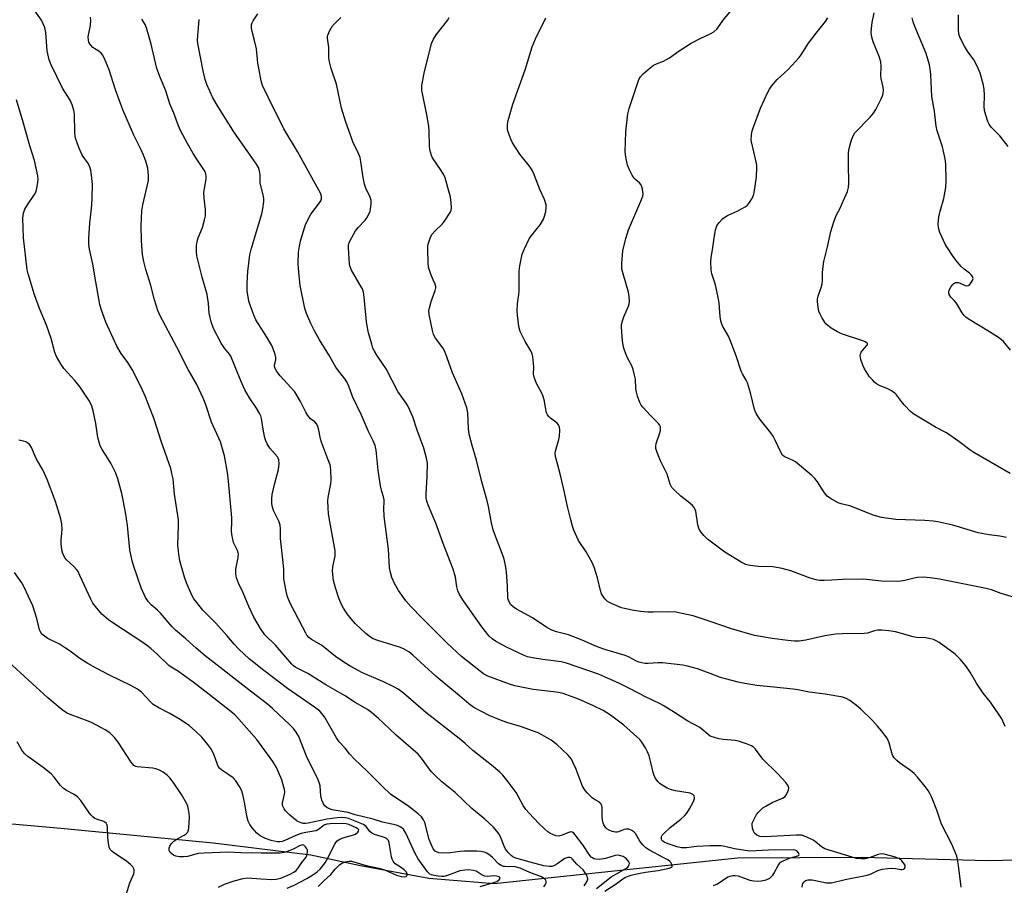
# Model space of a CAD drawing. Units: inches. Extents: x 1177769 to 1183769, y 521459 to 525460.
# Drawn here: x 1178763 to 1179101, y 522736 to 523034 of the extents above; entities that cross this region are included whole.
import ezdxf

# ---------------------------------------------------------------- set-up
doc = ezdxf.new("R2010")
doc.units = ezdxf.units.IN
doc.header["$MEASUREMENT"] = 0
doc.layers.add('HYDRO-Single Line Stream', color=4, linetype='Continuous')
doc.layers.add('Undefined', color=1, linetype='Continuous')

msp = doc.modelspace()

# ---------------------------------------------------------------- linework, layer by layer
at = {"layer": 'HYDRO-Single Line Stream'}
msp.add_lwpolyline([(1179238.43, 522747.05), (1179189.18, 522745.1), (1179136.29, 522745.39), (1179095.4, 522744.46), (1179052.2, 522745.6), (1179009.4, 522745.42), (1178925.78, 522736.5), (1178903.31, 522738.39), (1178879.87, 522742.75), (1178862.72, 522746.41), (1178829.2, 522750.49), (1178776.84, 522755.54), (1178753.43, 522757.62), (1178716.26, 522765.47), (1178691.46, 522773.82), (1178673.06, 522789.63), (1178649.28, 522811.3), (1178630.32, 522825.21), (1178617.93, 522828.34), (1178606.9, 522828.05), (1178582.96, 522824.61), (1178538.98, 522806.34), (1178516.77, 522799.3), (1178489.55, 522790.68)], dxfattribs=at)
at = {"layer": 'Undefined'}
for points, elevation in [([(1179000, 523028.61), (1179001.25, 523029.32), (1179002.33, 523030.29), (1179004.86, 523033.85), (1179012.45, 523042.9), (1179013.82, 523044.43), (1179017.73, 523048.35), (1179019.37, 523050.09), (1179020.16, 523051.3), (1179021, 523053.13), (1179021.38, 523054.2), (1179021.5, 523055.28), (1179021.36, 523057.17), (1179020.86, 523058.83), (1179018.27, 523065.43), (1179015.11, 523072.46), (1179013.74, 523074.71), (1179012.4, 523076.62), (1179011.43, 523077.67), (1179008.74, 523080.28), (1179007.72, 523081.55), (1179005.82, 523085.34), (1179001.44, 523093.39), (1179000, 523096.4)], 240), ([(1178942.86, 522735.56), (1178943.34, 522736.19), (1178943.63, 522736.87), (1178943.63, 522737.33), (1178943.49, 522737.78), (1178943.2, 522738.18), (1178942.77, 522738.53), (1178942, 522738.96), (1178938.02, 522740.48), (1178934.72, 522741.93), (1178933.02, 522742.37), (1178929.47, 522742.45), (1178928.93, 522742.54), (1178928.18, 522742.82), (1178927.28, 522743.46), (1178925.3, 522745.53), (1178924.44, 522746.27), (1178923.27, 522747.03), (1178922.3, 522747.4), (1178921.23, 522747.62), (1178919.84, 522747.77), (1178915.51, 522747.78), (1178914.07, 522747.69), (1178910.62, 522747.21), (1178908.08, 522747.06), (1178906.72, 522747.23), (1178905.95, 522747.5), (1178905.52, 522747.77), (1178904.84, 522748.53), (1178903.94, 522750.35), (1178903.46, 522751.73), (1178901.95, 522757.58), (1178901.52, 522758.58), (1178900.75, 522759.6), (1178899.67, 522760.58), (1178895.97, 522763.49), (1178891.57, 522766.3), (1178890.17, 522767.36), (1178887.36, 522769.98), (1178882.09, 522775.29), (1178877.77, 522779.34), (1178876.06, 522781.18), (1178874.52, 522783.12), (1178872.49, 522785.39), (1178871.62, 522786.74), (1178867.41, 522793.96), (1178866.58, 522795.09), (1178865.81, 522795.88), (1178864, 522797.29), (1178854.71, 522803.68), (1178846.59, 522809.85), (1178841.53, 522813.92), (1178837.96, 522817.21), (1178836.36, 522818.92), (1178833.84, 522821.94), (1178830.13, 522826.1), (1178825.65, 522830.62), (1178823.53, 522833.2), (1178822.58, 522834.53), (1178821.89, 522835.74), (1178820.06, 522840.01), (1178819.34, 522841.91), (1178817.78, 522847.52), (1178817.37, 522849.78), (1178817.09, 522852.92), (1178817.29, 522859.6), (1178817.24, 522861.67), (1178815.92, 522870.4), (1178815.42, 522875.67), (1178815.03, 522877.6), (1178814.59, 522879.24), (1178811.43, 522888.35), (1178808.93, 522896.21), (1178805.98, 522903.94), (1178804.45, 522907.18), (1178801.34, 522913.25), (1178799.84, 522915.71), (1178797.61, 522918.83), (1178796.12, 522921.31), (1178792.35, 522929.55), (1178790.72, 522933.98), (1178790.2, 522935.67), (1178788.82, 522943.42), (1178787.83, 522949.53), (1178786.73, 522954.68), (1178786.5, 522956.4), (1178786.51, 522958.38), (1178786.79, 522963.54), (1178787.49, 522969.78), (1178787.62, 522972.12), (1178787.67, 522976.89), (1178787.4, 522980.05), (1178787.17, 522981.75), (1178786.84, 522982.86), (1178786.32, 522983.92), (1178784.21, 522986.98), (1178783.78, 522987.72), (1178783.03, 522989.57), (1178781.9, 522992.83), (1178781.72, 522993.64), (1178781.64, 522994.72), (1178781.59, 523001.03), (1178781.32, 523002.41), (1178780.73, 523004.3), (1178779.99, 523005.82), (1178777.45, 523009.96), (1178773.52, 523018.04), (1178772.84, 523019.67), (1178772.16, 523022.76), (1178771.64, 523029.14), (1178771.45, 523030.27), (1178771.22, 523031.09), (1178770.8, 523032.1), (1178770.17, 523033.32), (1178767.95, 523036.5)], 224), ([(1178956.66, 522735.88), (1178957.19, 522736.5), (1178957.69, 522737.45), (1178957.9, 522738.18), (1178957.88, 522738.68), (1178957.71, 522739.19), (1178957.32, 522739.94), (1178956.3, 522741.36), (1178954.15, 522743.31), (1178952.6, 522745.11), (1178952.22, 522745.44), (1178951.81, 522745.65), (1178951.08, 522745.64), (1178950.07, 522745.25), (1178947.25, 522743.26), (1178946.27, 522742.71), (1178945.54, 522742.51), (1178944.75, 522742.48), (1178942.84, 522742.78), (1178938.16, 522743.96), (1178933.21, 522745.42), (1178932.23, 522745.82), (1178931.59, 522746.24), (1178930.56, 522747.3), (1178929.7, 522748.51), (1178929.22, 522749.52), (1178928.22, 522752.16), (1178927.5, 522753.57), (1178926.69, 522754.68), (1178925.39, 522756.14), (1178922.54, 522758.8), (1178918.09, 522762.41), (1178912.32, 522767.97), (1178907.82, 522771.59), (1178905.47, 522773.72), (1178904.08, 522775.2), (1178900.74, 522779.71), (1178899.59, 522781.06), (1178897.18, 522783.31), (1178892.1, 522787.61), (1178887.55, 522792.04), (1178886.05, 522793.4), (1178883.65, 522795.46), (1178882.25, 522796.45), (1178877.94, 522798.86), (1178874.32, 522801.3), (1178867.9, 522804.98), (1178861.75, 522808.87), (1178857.63, 522810.92), (1178856.81, 522811.5), (1178856.23, 522812.05), (1178850.58, 522818.56), (1178846.98, 522822.14), (1178845.42, 522824.25), (1178843.22, 522828.2), (1178841.43, 522831.89), (1178839.48, 522836.5), (1178837.95, 522839.85), (1178837.26, 522841.68), (1178837, 522843.03), (1178837.03, 522844.7), (1178837.17, 522845.83), (1178837.83, 522848.67), (1178837.86, 522849.8), (1178837.77, 522850.35), (1178837.5, 522851.14), (1178836.2, 522853.89), (1178835.92, 522854.97), (1178835.64, 522856.62), (1178835.52, 522858.02), (1178835.61, 522860.83), (1178835.57, 522862.27), (1178834.51, 522874.97), (1178834.14, 522877.87), (1178833.14, 522883.68), (1178831.67, 522888.43), (1178828.67, 522895.22), (1178826.68, 522901.11), (1178825.77, 522903.48), (1178823.53, 522908.14), (1178820.55, 522913.3), (1178816.72, 522921.01), (1178810.91, 522931.97), (1178810.23, 522933.57), (1178809.04, 522937.19), (1178807.78, 522942.12), (1178806.06, 522947.64), (1178805.38, 522950.46), (1178804.96, 522952.83), (1178804.57, 522957.51), (1178804.43, 522962.77), (1178804.68, 522967.86), (1178804.99, 522969.91), (1178806.94, 522978.28), (1178806.97, 522979.95), (1178806.69, 522982.44), (1178806.03, 522984.87), (1178805.24, 522986.94), (1178804.43, 522988.73), (1178801.91, 522993.83), (1178798.13, 523002.49), (1178795.6, 523009.43), (1178793.42, 523016.22), (1178791.72, 523020.36), (1178791.17, 523021.4), (1178790.66, 523022.03), (1178789.84, 523022.71), (1178788.51, 523023.51), (1178787.85, 523024), (1178787.06, 523024.82), (1178786.51, 523025.75), (1178786.33, 523026.52), (1178786.28, 523027.59), (1178787.07, 523031.67), (1178787.19, 523033.34), (1178786.98, 523034.4)], 226), ([(1179000, 522749.59), (1178995.29, 522749.42), (1178991.84, 522748.9), (1178990.19, 522748.86), (1178988.61, 522749.23), (1178985.51, 522750.25), (1178984.22, 522750.9), (1178983.78, 522751.22), (1178983.44, 522751.59), (1178983.26, 522752.05), (1178983.29, 522752.78), (1178983.53, 522753.24), (1178984.06, 522753.88), (1178986.21, 522755.87), (1178989.88, 522758.71), (1178991.16, 522759.95), (1178991.94, 522760.84), (1178992.86, 522762.28), (1178994.26, 522764.8), (1178994.59, 522765.82), (1178994.63, 522766.3), (1178994.54, 522766.74), (1178994.05, 522767.29), (1178993.07, 522767.68), (1178988.06, 522768.48), (1178986.32, 522768.95), (1178985.27, 522769.47), (1178983.48, 522770.5), (1178982.75, 522770.99), (1178982.1, 522771.56), (1178981.23, 522772.7), (1178980.72, 522773.73), (1178980.4, 522774.84), (1178979.64, 522778.25), (1178979, 522780.56), (1178978.51, 522781.96), (1178977.8, 522783.26), (1178976.52, 522785.26), (1178975.8, 522786.17), (1178970.38, 522791.05), (1178965.79, 522794.5), (1178963.28, 522796.06), (1178959.85, 522797.72), (1178954.52, 522800.08), (1178952.6, 522800.83), (1178949.52, 522801.91), (1178947.88, 522802.31), (1178946.19, 522802.56), (1178939.19, 522803.33), (1178932.91, 522804.54), (1178931, 522805.16), (1178923.61, 522807.95), (1178922.15, 522808.67), (1178921.02, 522809.49), (1178914.58, 522814.66), (1178909.57, 522819.22), (1178901.02, 522827.83), (1178897.15, 522831.86), (1178895.4, 522833.82), (1178892.85, 522837.32), (1178891.51, 522839.8), (1178890.61, 522841.86), (1178890.16, 522843.48), (1178889.84, 522845.12), (1178889.5, 522851.55), (1178887.94, 522862.78), (1178887.83, 522865.63), (1178888.01, 522867.73), (1178887.98, 522868.53), (1178887.76, 522869.57), (1178887.11, 522871.34), (1178886.69, 522873.37), (1178885.85, 522878.66), (1178885.21, 522885.53), (1178884.83, 522887.18), (1178884.23, 522888.73), (1178882.59, 522892.02), (1178880.15, 522897.62), (1178877.13, 522904.03), (1178875.86, 522907.57), (1178875.28, 522908.86), (1178874.53, 522909.99), (1178872.22, 522912.88), (1178871.38, 522914.07), (1178868.98, 522918.3), (1178865.75, 522923.54), (1178864.07, 522926.54), (1178862.76, 522929.08), (1178861.3, 522932.57), (1178860.74, 522934.21), (1178859.13, 522942.21), (1178858.7, 522945.43), (1178858.47, 522948.1), (1178858.43, 522949.56), (1178858.56, 522953.58), (1178858.85, 522955.72), (1178859.2, 522957.42), (1178860.41, 522961.69), (1178861.04, 522963.31), (1178862.8, 522966.62), (1178865.69, 522970.53), (1178866.16, 522971.26), (1178866.44, 522971.98), (1178866.42, 522972.89), (1178866.03, 522973.92), (1178864.97, 522975.96), (1178861.97, 522981.29), (1178858.21, 522988.23), (1178853.45, 522996.04), (1178848.06, 523006.86), (1178846.2, 523010.88), (1178845.67, 523012.54), (1178844.83, 523016.82), (1178844.56, 523018.54), (1178844.11, 523023.51), (1178843.45, 523026.41), (1178842.55, 523029.49), (1178842.37, 523030.61), (1178842.37, 523031.73), (1178842.57, 523032.47), (1178842.91, 523033.16), (1178844.54, 523035.53)], 232), ([(1179000, 522787.26), (1178996.48, 522790.23), (1178992.34, 522792.44), (1178987.75, 522795.45), (1178983.81, 522797.88), (1178982.54, 522798.56), (1178977.72, 522800.82), (1178972.68, 522803.47), (1178968.57, 522805.49), (1178964.72, 522807.25), (1178961.58, 522808.55), (1178950.63, 522812.4), (1178948.83, 522812.79), (1178942.47, 522813.64), (1178938.93, 522814.25), (1178937.17, 522814.6), (1178936.02, 522814.97), (1178929.76, 522817.99), (1178926.25, 522819.89), (1178925.13, 522820.75), (1178924.09, 522821.71), (1178921.5, 522824.83), (1178915.21, 522833.76), (1178913.89, 522835.93), (1178913.31, 522837.2), (1178912.97, 522838.58), (1178912.5, 522841.9), (1178911.72, 522844.65), (1178908.2, 522853.51), (1178905.67, 522860.53), (1178903.16, 522866.47), (1178902.65, 522868.1), (1178902.43, 522869.19), (1178902.37, 522870.33), (1178902.75, 522876.67), (1178902.8, 522881.11), (1178902.49, 522882.85), (1178901.55, 522886.28), (1178899.31, 522892.41), (1178897.8, 522897.04), (1178896.2, 522900.53), (1178895.47, 522901.77), (1178892.68, 522905.7), (1178888.63, 522913.57), (1178885.45, 522918.2), (1178884.6, 522919.62), (1178884.12, 522920.6), (1178883.67, 522921.98), (1178882.63, 522925.94), (1178881.98, 522928.92), (1178881.74, 522930.91), (1178881.14, 522938.17), (1178880.86, 522939.84), (1178880.49, 522940.97), (1178880.11, 522941.76), (1178876.71, 522947.48), (1178876.28, 522948.52), (1178876.04, 522949.63), (1178875.68, 522955.15), (1178875.73, 522956.03), (1178875.94, 522956.92), (1178876.8, 522958.71), (1178878.1, 522960.93), (1178879.03, 522962.06), (1178881.39, 522964.64), (1178882.06, 522965.58), (1178882.63, 522966.58), (1178883.1, 522967.64), (1178883.29, 522968.49), (1178883.48, 522970.25), (1178883.48, 522971.41), (1178883.18, 522972.52), (1178881.65, 522975.61), (1178881.19, 522976.93), (1178880.57, 522979.97), (1178879.99, 522984.81), (1178879.69, 522986.19), (1178879.05, 522987.74), (1178877.24, 522991.49), (1178876.81, 522992.52), (1178874.79, 522998.25), (1178873.27, 523003.11), (1178871.57, 523011.31), (1178869.79, 523016.75), (1178869.06, 523019.45), (1178868.95, 523020.61), (1178868.91, 523023.9), (1178868.49, 523027.11), (1178868.51, 523027.69), (1178868.64, 523028.24), (1178869.34, 523029.85), (1178870.23, 523031.37), (1178871, 523032.25), (1178873.1, 523034.3)], 234), ([(1179000, 522808.83), (1178995.59, 522810.41), (1178992.26, 522811.35), (1178990.57, 522811.74), (1178983.56, 522812.5), (1178982.13, 522812.49), (1178978.72, 522812.28), (1178977.58, 522812.29), (1178976.5, 522812.45), (1178975.46, 522812.75), (1178974.42, 522813.21), (1178971.93, 522814.54), (1178970.73, 522815.05), (1178963.85, 522817.12), (1178961.87, 522817.79), (1178959.92, 522818.53), (1178955.96, 522820.24), (1178951.31, 522822.06), (1178949.95, 522822.46), (1178947.17, 522823.09), (1178945.53, 522823.67), (1178943.83, 522824.67), (1178938.99, 522827.92), (1178933.44, 522830.94), (1178932.28, 522831.72), (1178931.5, 522832.47), (1178930.81, 522833.66), (1178930.48, 522834.71), (1178930.32, 522838.94), (1178930.01, 522843.68), (1178929.76, 522845.38), (1178929.18, 522848.14), (1178928.56, 522850.06), (1178925.94, 522856.54), (1178925.41, 522858.16), (1178924.79, 522860.63), (1178923.76, 522866.19), (1178923.33, 522868.16), (1178921.55, 522874.64), (1178919.74, 522882.15), (1178918.18, 522887.19), (1178917.22, 522891.08), (1178916.9, 522893.06), (1178916.71, 522898.38), (1178916.4, 522900.1), (1178914.61, 522904.97), (1178911.41, 522912.14), (1178909.66, 522917.34), (1178908.83, 522919.52), (1178908.13, 522920.78), (1178905.62, 522924.07), (1178904.91, 522925.32), (1178904.52, 522926.73), (1178903.42, 522932.25), (1178903.34, 522933.41), (1178903.51, 522934.48), (1178904.14, 522936.62), (1178905.48, 522940.5), (1178905.68, 522941.33), (1178905.73, 522941.87), (1178905.54, 522942.67), (1178904.76, 522944.15), (1178904.12, 522945.75), (1178903.54, 522947.38), (1178903.25, 522948.49), (1178903.11, 522949.94), (1178903, 522954.38), (1178903.02, 522955.56), (1178903.13, 522956.42), (1178903.76, 522958.38), (1178904.38, 522959.69), (1178905.47, 522961), (1178907.98, 522963.34), (1178908.72, 522964.24), (1178910.64, 522967.25), (1178910.95, 522968.05), (1178911.05, 522968.86), (1178910.97, 522970.56), (1178910.73, 522972.54), (1178908.92, 522979.15), (1178908.43, 522980.21), (1178907.54, 522981.72), (1178904.58, 522986.08), (1178904.2, 522986.86), (1178903.87, 522987.94), (1178903.62, 522989.05), (1178903.49, 522990.19), (1178903.46, 522995.18), (1178903.34, 522996.92), (1178902.65, 523000.82), (1178901.2, 523007.52), (1178900.92, 523009.2), (1178900.88, 523010.04), (1178900.95, 523010.89), (1178901.71, 523015.13), (1178904.28, 523025.28), (1178904.87, 523026.85), (1178905.8, 523028.32), (1178909.67, 523033.22), (1178910.32, 523034.31)], 236), ([(1179103.05, 522877.54), (1179090.65, 522884.77), (1179089.2, 522885.74), (1179085.45, 522888.57), (1179081.18, 522891.48), (1179077.44, 522893.48), (1179069.95, 522897.9), (1179068.84, 522898.83), (1179066.67, 522901.15), (1179065.73, 522902.25), (1179064.02, 522904.56), (1179063.43, 522905.18), (1179062.31, 522906.02), (1179061.34, 522906.58), (1179058.17, 522907.83), (1179057.14, 522908.36), (1179056.51, 522908.89), (1179055.73, 522909.69), (1179054.81, 522910.75), (1179054.14, 522911.68), (1179053.08, 522913.48), (1179052.43, 522914.8), (1179051.83, 522916.7), (1179051.57, 522918.05), (1179051.61, 522918.56), (1179051.92, 522919.23), (1179052.4, 522919.86), (1179053.98, 522921.63), (1179054.09, 522922), (1179054.06, 522922.18), (1179053.85, 522922.48), (1179053.3, 522922.86), (1179052.51, 522923.2), (1179045.1, 522925.56), (1179043.81, 522926.21), (1179041.56, 522927.54), (1179040.39, 522928.36), (1179039.8, 522928.99), (1179038.49, 522930.99), (1179037.64, 522932.56), (1179037.36, 522933.39), (1179037.08, 522934.84), (1179036.86, 522936.58), (1179036.87, 522937.45), (1179037.13, 522938.52), (1179038.2, 522941.45), (1179038.52, 522942.78), (1179038.59, 522943.87), (1179038.55, 522946.65), (1179038.79, 522948.7), (1179039.1, 522950.41), (1179040.36, 522955.42), (1179041.47, 522960.71), (1179042.5, 522964.03), (1179043.3, 522966.19), (1179044.66, 522968.73), (1179045.29, 522970.07), (1179047.14, 522974.47), (1179047.59, 522975.87), (1179047.69, 522977.33), (1179047.56, 522983.86), (1179047.59, 522987.75), (1179047.76, 522989.21), (1179048.42, 522991.73), (1179048.97, 522993.36), (1179049.75, 522994.63), (1179055.01, 523000.06), (1179056.17, 523001.41), (1179056.89, 523002.65), (1179058.71, 523006.3), (1179059.18, 523007.35), (1179059.41, 523008.16), (1179059.53, 523009.25), (1179059.49, 523010.35), (1179058.8, 523013.34), (1179058.7, 523014.18), (1179058.81, 523017.43), (1179058.66, 523019.03), (1179058.12, 523020.82), (1179055.99, 523025.91), (1179055.55, 523027.55), (1179055.36, 523028.96), (1179055.41, 523030.43), (1179055.62, 523032.5), (1179056.33, 523035.84)], 244), ([(1179102.46, 522989.94), (1179099.53, 522993.65), (1179097.38, 522995.75), (1179096.6, 522996.63), (1179095.9, 522997.56), (1179095.41, 522998.57), (1179094.68, 523000.71), (1179094.28, 523002.35), (1179094.22, 523003.76), (1179094.33, 523007.44), (1179094.21, 523009.68), (1179093.82, 523011.42), (1179092.78, 523015.15), (1179091.96, 523017.05), (1179090.59, 523019.67), (1179088.38, 523022.68), (1179087.38, 523024.38), (1179085.92, 523027.23), (1179085.5, 523028.58), (1179085.31, 523030.28), (1179085.39, 523035.23)], 248), ([(1178960.97, 522734.94), (1178965.99, 522738.9), (1178967.76, 522739.99), (1178971.22, 522741.95), (1178971.65, 522742.31), (1178971.95, 522742.67), (1178972.15, 522743.07), (1178972.22, 522743.48), (1178972.11, 522743.96), (1178971.85, 522744.43), (1178971.11, 522745.3), (1178970.15, 522745.89), (1178968.8, 522746.31), (1178968.05, 522746.36), (1178967.33, 522746.26), (1178964.04, 522745.27), (1178961.99, 522744.92), (1178960.73, 522744.97), (1178960, 522745.19), (1178959.51, 522745.44), (1178959.07, 522745.75), (1178958.64, 522746.23), (1178956.18, 522749.98), (1178953.64, 522753.38), (1178953.14, 522753.93), (1178952.57, 522754.29), (1178952.14, 522754.36), (1178951.67, 522754.28), (1178949.11, 522753.24), (1178948.31, 522753.01), (1178947.78, 522752.95), (1178946.97, 522753.08), (1178945.9, 522753.47), (1178944.86, 522753.97), (1178944.17, 522754.43), (1178943.15, 522755.35), (1178941.17, 522757.33), (1178937.75, 522760.81), (1178936.66, 522762.06), (1178935.74, 522763.42), (1178934, 522766.7), (1178933.27, 522767.92), (1178930.6, 522771.62), (1178928.77, 522773.9), (1178927.72, 522774.88), (1178924.86, 522777.29), (1178918.41, 522782.37), (1178915.81, 522784.79), (1178913.79, 522786.53), (1178902.33, 522795.47), (1178894.56, 522802.01), (1178892.72, 522803.44), (1178891.27, 522804.26), (1178887.49, 522806.03), (1178880.49, 522809.01), (1178876.45, 522811.27), (1178874.46, 522812.48), (1178871.28, 522814.64), (1178866.4, 522818.51), (1178862.98, 522820.49), (1178862.11, 522821.15), (1178861.4, 522821.95), (1178860.98, 522822.64), (1178859.88, 522824.91), (1178855.81, 522832.72), (1178854.71, 522835.13), (1178854.25, 522837.09), (1178853.53, 522841.35), (1178853.43, 522844.66), (1178853.18, 522848.04), (1178852.32, 522855.24), (1178852.36, 522858.37), (1178852.23, 522859.77), (1178851.75, 522861.14), (1178849.9, 522864.88), (1178849.55, 522866), (1178849.37, 522867.14), (1178849.35, 522868.87), (1178849.47, 522870.3), (1178850.4, 522874.26), (1178851.64, 522878.93), (1178851.86, 522880.86), (1178851.8, 522882.21), (1178851.57, 522882.85), (1178851.28, 522883.3), (1178848.69, 522886.26), (1178847.77, 522887.72), (1178847.3, 522888.76), (1178846.97, 522889.84), (1178846.5, 522892.05), (1178845.75, 522896.47), (1178845.53, 522897.33), (1178845.21, 522898.1), (1178844.11, 522900.05), (1178841.63, 522903.55), (1178840.08, 522906.3), (1178838.65, 522909.45), (1178835.27, 522917.85), (1178834.84, 522918.59), (1178833.11, 522920.66), (1178831.98, 522922.35), (1178829.35, 522927.4), (1178828.46, 522929.63), (1178827.81, 522932.67), (1178827.57, 522936.03), (1178827.15, 522939.12), (1178825.44, 522945.03), (1178823.88, 522950.98), (1178823.59, 522952.4), (1178823.47, 522953.88), (1178823.46, 522955.94), (1178823.67, 522957.28), (1178824.07, 522958.54), (1178825.48, 522962.04), (1178826.26, 522964.75), (1178826.53, 522966.11), (1178826.57, 522968.28), (1178826.09, 522972.23), (1178826.01, 522974.11), (1178826.16, 522975.52), (1178826.77, 522978.74), (1178826.81, 522979.61), (1178826.7, 522980.48), (1178826.54, 522981.03), (1178826.15, 522981.79), (1178823.54, 522985.54), (1178822.34, 522987.48), (1178820.32, 522991.01), (1178817.98, 522995.39), (1178817.25, 522997), (1178815.67, 523001.34), (1178814.33, 523004.62), (1178812.94, 523009.05), (1178811.05, 523013.41), (1178809.87, 523016.79), (1178807.92, 523025.11), (1178806.32, 523030.75), (1178805.87, 523031.8), (1178804.71, 523033.67)], 228), ([(1178963.79, 522733.97), (1178967.73, 522736.6), (1178969.95, 522738.28), (1178970.85, 522738.79), (1178972.87, 522739.49), (1178975.34, 522740.06), (1178977.72, 522740.52), (1178982.1, 522741.18), (1178985.89, 522741.92), (1178986.78, 522742.3), (1178986.9, 522742.45), (1178986.96, 522742.8), (1178986.76, 522743.42), (1178986.5, 522743.83), (1178986.11, 522744.23), (1178985.41, 522744.75), (1178983.88, 522745.65), (1178979.18, 522748.06), (1178977.87, 522748.95), (1178976.91, 522749.94), (1178975.86, 522751.25), (1178974.35, 522753.85), (1178973.75, 522754.42), (1178973.07, 522754.89), (1178972.07, 522755.33), (1178971.09, 522755.37), (1178970.39, 522755.2), (1178968.5, 522754.37), (1178968.02, 522754.26), (1178967.47, 522754.28), (1178966.35, 522754.56), (1178965.26, 522754.99), (1178964.51, 522755.43), (1178964.1, 522755.82), (1178963.44, 522756.77), (1178963.06, 522757.81), (1178962.9, 522759.42), (1178962.93, 522762.71), (1178962.79, 522763.49), (1178962.59, 522763.93), (1178961.92, 522764.57), (1178960.43, 522765.43), (1178959.48, 522766.14), (1178957.76, 522767.81), (1178956.78, 522768.92), (1178956.1, 522770.12), (1178953.81, 522776.18), (1178952.85, 522778.37), (1178952.31, 522779.41), (1178951.18, 522780.77), (1178947.32, 522784.45), (1178945.31, 522785.86), (1178942.11, 522787.77), (1178940.84, 522788.42), (1178934.84, 522790.59), (1178930.12, 522791.99), (1178927.94, 522792.76), (1178924.02, 522794.41), (1178918.83, 522797.09), (1178917.03, 522798.35), (1178913.81, 522801.14), (1178905.82, 522807.74), (1178897.76, 522815.15), (1178896.4, 522816.26), (1178894.88, 522817.17), (1178893.55, 522817.8), (1178885.74, 522820.19), (1178884.13, 522820.79), (1178883.27, 522821.27), (1178881.71, 522822.56), (1178878.13, 522825.91), (1178876.58, 522827.56), (1178875.22, 522829.38), (1178873.96, 522831.26), (1178873.3, 522832.55), (1178872.42, 522834.71), (1178871.24, 522838.26), (1178870.53, 522840.79), (1178870.23, 522844.05), (1178870.35, 522845.5), (1178871.07, 522849.23), (1178871.14, 522850.1), (1178871.12, 522850.97), (1178869.23, 522861.07), (1178868.84, 522863.7), (1178868.7, 522865.77), (1178868.62, 522868.15), (1178868.68, 522869.33), (1178869.6, 522873.95), (1178869.76, 522875.39), (1178869.67, 522878.83), (1178869.56, 522879.68), (1178869.36, 522880.48), (1178868.53, 522882.84), (1178866.39, 522888.32), (1178866.1, 522889.42), (1178865.56, 522892.4), (1178865.15, 522893.74), (1178864.82, 522894.48), (1178864.16, 522895.28), (1178862.66, 522896.39), (1178861.73, 522897.46), (1178860.98, 522898.67), (1178859.17, 522902.28), (1178857.21, 522905.61), (1178855.93, 522907.16), (1178852.27, 522911.08), (1178851.09, 522912.66), (1178850.53, 522913.61), (1178850.29, 522914.38), (1178850.28, 522914.93), (1178850.7, 522916.61), (1178850.72, 522917.38), (1178850.47, 522918.48), (1178849.81, 522920.42), (1178849.35, 522921.49), (1178848.37, 522923.24), (1178846.73, 522925.95), (1178844.64, 522929.09), (1178843.9, 522930.4), (1178843.31, 522931.75), (1178841.95, 522935.36), (1178841.48, 522936.76), (1178841.28, 522937.62), (1178840.93, 522940.27), (1178840.92, 522942.96), (1178841.13, 522947.03), (1178841.79, 522952.69), (1178842.33, 522954.94), (1178845.91, 522966.78), (1178846.24, 522968.48), (1178846.59, 522971.05), (1178846.61, 522971.9), (1178846.5, 522972.72), (1178845.4, 522977.43), (1178845.31, 522980.15), (1178845.07, 522981.61), (1178844.72, 522982.73), (1178844.08, 522983.89), (1178840.83, 522988.44), (1178836.55, 522994.62), (1178830.91, 523003.51), (1178829.13, 523006.6), (1178827.04, 523011.24), (1178826.49, 523012.9), (1178825.72, 523015.98), (1178823.87, 523025.36), (1178823.81, 523026.53), (1178823.87, 523028), (1178824.33, 523033.58)], 230), ([(1179000, 522826.69), (1178994.19, 522828.66), (1178988.14, 522829.92), (1178985.47, 522830.06), (1178980.4, 522829.87), (1178978.6, 522829.89), (1178976.02, 522830.14), (1178973.18, 522830.59), (1178970.61, 522831.13), (1178969.5, 522831.44), (1178966.29, 522832.75), (1178964.76, 522833.52), (1178964.33, 522833.87), (1178963.75, 522834.52), (1178963.09, 522835.48), (1178962.67, 522836.25), (1178962.32, 522837.38), (1178961.33, 522841.74), (1178960.12, 522845.34), (1178959.49, 522846.97), (1178957.39, 522850.58), (1178954.78, 522854.49), (1178953.16, 522858.08), (1178952.66, 522859.42), (1178952.06, 522861.66), (1178950.94, 522866.18), (1178949.69, 522872.02), (1178948.4, 522877.47), (1178946.83, 522883.36), (1178946.75, 522884.41), (1178946.84, 522885.25), (1178948, 522889.28), (1178948.24, 522890.44), (1178948.36, 522892.49), (1178948.24, 522893.61), (1178947.91, 522894.28), (1178947.4, 522894.85), (1178945.17, 522896.55), (1178944.55, 522897.11), (1178944.11, 522897.73), (1178943.78, 522898.42), (1178943.5, 522899.53), (1178943.04, 522902.39), (1178942.57, 522904.04), (1178942.01, 522905.36), (1178940.26, 522908.46), (1178939.47, 522910.61), (1178939.31, 522911.71), (1178939.36, 522914.21), (1178939.31, 522915.34), (1178939.04, 522917.6), (1178938.8, 522918.7), (1178938.34, 522919.71), (1178936.37, 522922.87), (1178934.69, 522926.34), (1178934.28, 522928.07), (1178933.76, 522931.92), (1178933.71, 522933.33), (1178933.79, 522935.86), (1178934.22, 522939.11), (1178934.3, 522940.26), (1178934.35, 522947.14), (1178934.59, 522948.89), (1178935.43, 522952.95), (1178936.02, 522954.58), (1178937.82, 522958.19), (1178938.65, 522959.38), (1178941.57, 522963.05), (1178942.72, 522964.94), (1178943.11, 522965.98), (1178943.49, 522967.64), (1178943.68, 522969.03), (1178943.64, 522969.85), (1178943.05, 522971.69), (1178941.58, 522974.88), (1178939.41, 522980.57), (1178938.85, 522981.83), (1178937.92, 522983.2), (1178934.53, 522987.31), (1178932.11, 522991.19), (1178931.45, 522992.45), (1178930.76, 522994.28), (1178930.39, 522995.61), (1178930.31, 522996.47), (1178930.38, 522997.65), (1178930.6, 522998.92), (1178932.17, 523004.44), (1178936.47, 523016.24), (1178938.84, 523024.22), (1178940, 523026.91), (1178943.51, 523034.11)], 238), ([(1179101.83, 522855.61), (1179099.5, 522856.05), (1179095.89, 522856.48), (1179092.15, 522857.11), (1179083.42, 522859.79), (1179078.29, 522860.89), (1179076.58, 522861.13), (1179073.72, 522861.4), (1179063.79, 522861.75), (1179058.84, 522862.44), (1179056.07, 522863.28), (1179048.32, 522866.28), (1179045.01, 522867.12), (1179043.93, 522867.52), (1179041.34, 522868.95), (1179040.17, 522869.8), (1179039.29, 522870.95), (1179036.93, 522874.72), (1179036, 522875.87), (1179034.98, 522876.86), (1179029.3, 522881.58), (1179028.55, 522882.01), (1179025.86, 522883.17), (1179025.42, 522883.45), (1179024.9, 522883.91), (1179024.16, 522885.11), (1179022.35, 522889.06), (1179021.68, 522890.34), (1179020.86, 522891.48), (1179017.1, 522896.25), (1179015.75, 522898.19), (1179015.23, 522899.54), (1179013.81, 522905.27), (1179012.84, 522908.67), (1179012.35, 522909.68), (1179011.08, 522911.82), (1179010.63, 522912.76), (1179008.93, 522918.04), (1179006.91, 522923.41), (1179006.29, 522924.74), (1179004.39, 522928.09), (1179003.93, 522929.18), (1179003.69, 522930.03), (1179003.49, 522931.5), (1179003.06, 522936.24), (1179002.78, 522938), (1179001.85, 522942.35), (1179000.57, 522946.14), (1179000.32, 522947.57), (1179000.24, 522950.25), (1179000.3, 522951.73), (1179000.78, 522954.45), (1179001.57, 522960.02), (1179001.94, 522961.64), (1179002.34, 522962.65), (1179003.13, 522963.79), (1179004.25, 522965.03), (1179005.07, 522965.67), (1179005.97, 522966.22), (1179009.48, 522967.78), (1179012.03, 522969.17), (1179012.69, 522969.71), (1179013.25, 522970.36), (1179014.53, 522972.3), (1179014.98, 522973.58), (1179015.34, 522975.5), (1179015.88, 522979.49), (1179016.06, 522982.61), (1179016, 522983.47), (1179015.8, 522984.64), (1179014.24, 522991.53), (1179014.14, 522992.36), (1179014.19, 522993.73), (1179014.35, 522994.82), (1179014.68, 522995.96), (1179017.32, 523003.07), (1179019.87, 523008.64), (1179020.41, 523009.68), (1179021.04, 523010.62), (1179023.01, 523012.99), (1179026.77, 523016.38), (1179030.56, 523020.52), (1179031.25, 523021.48), (1179033.79, 523025.44), (1179036.42, 523028.93), (1179039.63, 523032.93), (1179040.47, 523034.11)], 242), ([(1179103.24, 522919.93), (1179100.78, 522922.9), (1179099.45, 522924.02), (1179096.05, 522926.28), (1179089.04, 522930.49), (1179087.83, 522931.31), (1179087.25, 522931.89), (1179086.61, 522932.77), (1179084.6, 522936.14), (1179083.88, 522936.98), (1179082.66, 522938.21), (1179082.14, 522939.06), (1179082, 522939.84), (1179082.17, 522940.61), (1179082.87, 522941.83), (1179083.39, 522942.49), (1179083.78, 522942.85), (1179084.46, 522943.14), (1179085.22, 522943.14), (1179085.97, 522942.92), (1179087.66, 522942.18), (1179088.14, 522942.07), (1179088.63, 522942.12), (1179089.23, 522942.53), (1179089.75, 522943.16), (1179090.17, 522943.86), (1179090.35, 522944.58), (1179090.16, 522945.24), (1179089.71, 522945.85), (1179089.11, 522946.39), (1179087.33, 522947.75), (1179086.28, 522948.7), (1179084.48, 522950.84), (1179083.29, 522952.46), (1179081.51, 522955.14), (1179080.93, 522956.14), (1179078.97, 522960.37), (1179078.42, 522962), (1179078.34, 522963.41), (1179078.64, 522965.74), (1179079.08, 522967.75), (1179080.31, 522972.09), (1179080.99, 522975.84), (1179081.08, 522978.15), (1179081, 522983.94), (1179080.71, 522985.7), (1179079.86, 522989.8), (1179078.02, 522995.27), (1179077.61, 522996.91), (1179077.09, 523002.06), (1179076.19, 523007.1), (1179075.79, 523014.65), (1179075.59, 523016.65), (1179075.35, 523018.05), (1179074.18, 523021.85), (1179070.35, 523031.14), (1179069.79, 523032.72), (1179069.47, 523034.09)], 246), ([(1179000, 522854.25), (1178999.11, 522854.99), (1178997.86, 522856.26), (1178996.76, 522857.55), (1178996.17, 522858.47), (1178995.79, 522859.87), (1178995.02, 522864.58), (1178994.77, 522865.4), (1178994.49, 522865.9), (1178993.92, 522866.55), (1178993.04, 522867.34), (1178989.92, 522869.8), (1178987.81, 522871.69), (1178986.86, 522872.72), (1178986.21, 522873.92), (1178985.21, 522877.36), (1178982.98, 522881.86), (1178981.8, 522884.82), (1178981.37, 522886.17), (1178981.32, 522886.99), (1178981.48, 522887.82), (1178982.61, 522891.17), (1178982.92, 522892.3), (1178982.98, 522893.12), (1178982.87, 522893.61), (1178982.53, 522894.3), (1178982.07, 522894.89), (1178979.46, 522897.5), (1178976.8, 522900.3), (1178976.28, 522901), (1178975.8, 522902.01), (1178975.05, 522904.17), (1178974.66, 522905.53), (1178974.5, 522906.7), (1178974.31, 522909.98), (1178974.03, 522911.37), (1178973.52, 522913.29), (1178973.03, 522914.61), (1178971.81, 522916.86), (1178971.23, 522918.12), (1178970.5, 522919.94), (1178970.2, 522920.99), (1178969.84, 522923.16), (1178969.49, 522927.88), (1178969.56, 522928.73), (1178969.89, 522930.03), (1178970.37, 522931.34), (1178971.97, 522935.04), (1178972.19, 522935.85), (1178972.26, 522936.69), (1178972.16, 522938.4), (1178971.94, 522939.82), (1178970.04, 522946.21), (1178969.69, 522947.81), (1178969.64, 522949.74), (1178969.98, 522954.12), (1178970.99, 522958.37), (1178971.91, 522961.34), (1178976.22, 522971.16), (1178976.83, 522972.83), (1178976.94, 522973.67), (1178976.7, 522975.29), (1178976.47, 522976.09), (1178976.16, 522976.83), (1178975.67, 522977.45), (1178974.41, 522978.52), (1178973.88, 522979.07), (1178973.23, 522980.04), (1178972.26, 522981.86), (1178971.64, 522983.5), (1178970.96, 522986.37), (1178970.83, 522988.05), (1178970.99, 522994.95), (1178971.73, 523001.18), (1178972.12, 523003.03), (1178975.48, 523012.91), (1178976.02, 523013.89), (1178976.99, 523014.9), (1178979.39, 523016.99), (1178980.57, 523017.85), (1178981.59, 523018.34), (1178983.99, 523019.28), (1178985.01, 523019.78), (1178985.99, 523020.4), (1178989.33, 523022.8), (1178993.5, 523025.41), (1178996.78, 523027.13), (1179000, 523028.61)], 240), ([(1178920.97, 522735.63), (1178925.6, 522736.99), (1178926.69, 522737.37), (1178927.52, 522737.89), (1178927.71, 522738.22), (1178927.76, 522738.56), (1178927.71, 522738.71), (1178927.46, 522738.95), (1178926.61, 522739.21), (1178925.52, 522739.24), (1178923.42, 522739.09), (1178922.57, 522739.16), (1178921.69, 522739.54), (1178919.55, 522740.85), (1178918.49, 522741.17), (1178917.11, 522741.36), (1178915.65, 522741.27), (1178913.91, 522740.97), (1178909.69, 522739.42), (1178908.44, 522739.12), (1178907.71, 522739.09), (1178906.54, 522739.17), (1178905.1, 522739.39), (1178904.27, 522739.6), (1178903.68, 522739.91), (1178902.89, 522740.69), (1178899.62, 522745.08), (1178898.57, 522746.99), (1178895.46, 522753.96), (1178894.56, 522755.32), (1178893.71, 522756.03), (1178892.97, 522756.4), (1178892.22, 522756.65), (1178887.34, 522757.76), (1178884.14, 522758.74), (1178877.95, 522760.27), (1178875.53, 522761.04), (1178870.14, 522761.95), (1178869.14, 522762.28), (1178868.22, 522762.8), (1178867.6, 522763.35), (1178867.08, 522763.99), (1178866.52, 522765.34), (1178866.18, 522766.78), (1178865.92, 522770.2), (1178865.73, 522770.98), (1178865.23, 522772.28), (1178861.3, 522780.47), (1178858.64, 522787.16), (1178857.77, 522788.61), (1178856.75, 522789.96), (1178855.51, 522791.22), (1178849.57, 522796.76), (1178847.87, 522798.24), (1178842.44, 522802.38), (1178826.45, 522814.86), (1178823.34, 522817.51), (1178819.75, 522820.79), (1178816.3, 522823.66), (1178815.12, 522824.83), (1178811.1, 522829.53), (1178810.05, 522830.55), (1178807.9, 522832.4), (1178806.94, 522833.48), (1178805.99, 522834.93), (1178804.49, 522838.31), (1178801.92, 522845.58), (1178801.31, 522847.57), (1178800.59, 522851.32), (1178799.72, 522859.72), (1178799.08, 522864.26), (1178797.84, 522870.66), (1178796.46, 522875.76), (1178795.78, 522877.69), (1178794.05, 522881.1), (1178793.16, 522882.63), (1178791.05, 522885.79), (1178790.4, 522887.09), (1178789.59, 522889.92), (1178788.89, 522894.76), (1178787.91, 522899.05), (1178787.45, 522900.74), (1178787.02, 522901.73), (1178786.47, 522902.72), (1178783.45, 522907.18), (1178781.62, 522909.46), (1178777.86, 522913.61), (1178776.93, 522915.06), (1178775.37, 522917.82), (1178774.81, 522919.15), (1178773.48, 522923.96), (1178771.93, 522928.58), (1178769.48, 522934.24), (1178767.73, 522938.91), (1178765.57, 522946.15), (1178765.23, 522947.58), (1178763.99, 522958.53), (1178763.79, 522965.39), (1178764, 522967.07), (1178764.48, 522968.38), (1178765.37, 522969.84), (1178767.81, 522973.47), (1178768.35, 522974.49), (1178768.63, 522975.58), (1178768.92, 522977.57), (1178768.99, 522978.71), (1178768.9, 522979.88), (1178767.77, 522985.15), (1178766.18, 522990.19), (1178763.91, 522998.24), (1178761.63, 523005.91)], 222), ([(1178865.26, 522735.58), (1178867.23, 522737.63), (1178869.6, 522739.77), (1178871.09, 522741.56), (1178872.1, 522742.63), (1178872.76, 522743.21), (1178873.24, 522743.52), (1178874.55, 522744.05), (1178875.91, 522744.36), (1178876.74, 522744.32), (1178881.72, 522742.79), (1178886.14, 522741.98), (1178888.03, 522741.33), (1178892.17, 522739.53), (1178893.78, 522739.05), (1178894.81, 522738.98), (1178895.48, 522739.07), (1178895.8, 522739.25), (1178895.88, 522739.38), (1178895.91, 522739.88), (1178895.58, 522740.53), (1178894.85, 522741.36), (1178893.93, 522742.07), (1178891.76, 522743.46), (1178891.36, 522743.83), (1178891.04, 522744.28), (1178890.68, 522745.07), (1178890.49, 522745.79), (1178889.71, 522750.62), (1178889.43, 522751.41), (1178889.15, 522751.81), (1178888.8, 522752.14), (1178888.05, 522752.51), (1178884.66, 522753.5), (1178883.68, 522753.93), (1178883.03, 522754.49), (1178881.72, 522756.28), (1178880.81, 522756.92), (1178875.69, 522758.99), (1178874.62, 522759.23), (1178873.24, 522759.35), (1178871.84, 522759.25), (1178868.42, 522758.72), (1178861.86, 522757.35), (1178860.94, 522757.25), (1178860.15, 522757.3), (1178859.06, 522757.6), (1178858.04, 522758.1), (1178855.5, 522760.15), (1178854.02, 522761.58), (1178853.57, 522762.28), (1178853.15, 522763.29), (1178853.04, 522763.82), (1178853.06, 522764.38), (1178853.72, 522767.4), (1178853.78, 522768.15), (1178853.69, 522768.97), (1178853.29, 522770.61), (1178852.78, 522772.25), (1178851.68, 522774.95), (1178850.91, 522776.53), (1178849.67, 522778.53), (1178844.18, 522786.14), (1178838.05, 522793.12), (1178836.58, 522794.57), (1178835.24, 522795.72), (1178827.85, 522801.6), (1178822.35, 522805.85), (1178817.32, 522809.47), (1178814.7, 522811.03), (1178813.91, 522811.58), (1178809.82, 522815.56), (1178807.74, 522817.38), (1178806.24, 522818.58), (1178804.65, 522819.72), (1178795.39, 522825.73), (1178793.27, 522827.22), (1178790.96, 522829.22), (1178788.71, 522831.86), (1178787.89, 522833.02), (1178787.13, 522834.42), (1178783.41, 522842.52), (1178782.74, 522843.85), (1178782.26, 522844.53), (1178781.36, 522845.55), (1178778.77, 522847.94), (1178778.14, 522848.84), (1178777.53, 522850.07), (1178777.19, 522851.3), (1178776.94, 522853.51), (1178776.96, 522854.65), (1178777.22, 522857), (1178777.25, 522858.46), (1178777.16, 522860.21), (1178776.84, 522861.94), (1178775.05, 522867.9), (1178772.1, 522875.47), (1178770.73, 522878.55), (1178768.33, 522882.69), (1178766.71, 522886.52), (1178766.16, 522887.44), (1178765.55, 522887.98), (1178764.83, 522888.39), (1178764.05, 522888.66), (1178762.4, 522889.05)], 220), ([(1179104.58, 522834.93), (1179100.03, 522836.33), (1179096.72, 522837.58), (1179094.87, 522838.02), (1179078.84, 522841.22), (1179075.59, 522841.74), (1179073.34, 522841.92), (1179071.25, 522841.84), (1179070.15, 522841.62), (1179066.92, 522840.75), (1179065.53, 522840.52), (1179064.39, 522840.44), (1179058.83, 522840.56), (1179053.75, 522841.17), (1179052.61, 522841.25), (1179045.55, 522841.12), (1179041.79, 522840.86), (1179039.23, 522840.78), (1179037.52, 522840.83), (1179036.38, 522841), (1179034.41, 522841.57), (1179027.77, 522844.15), (1179024.69, 522844.91), (1179021.58, 522845.51), (1179016.62, 522845.61), (1179013.65, 522845.98), (1179012.21, 522846.31), (1179010.62, 522847.11), (1179004.99, 522850.54), (1179000, 522854.25)], 240), ([(1178854.67, 522735), (1178857.02, 522736.13), (1178861.39, 522738.4), (1178863.1, 522739.4), (1178864.89, 522740.71), (1178865.92, 522741.62), (1178866.82, 522742.67), (1178867.67, 522743.78), (1178868.29, 522744.75), (1178871.01, 522750.17), (1178871.36, 522750.76), (1178871.82, 522751.28), (1178872.69, 522751.91), (1178873.47, 522752.28), (1178874.57, 522752.63), (1178877.07, 522753.24), (1178878.1, 522753.65), (1178878.92, 522754.26), (1178879.17, 522754.65), (1178879.22, 522755.05), (1178878.95, 522755.46), (1178878.35, 522755.83), (1178875.76, 522756.91), (1178874.87, 522757.18), (1178873.42, 522757.27), (1178869.38, 522757.15), (1178868.26, 522757.03), (1178867.55, 522756.81), (1178866.97, 522756.42), (1178865.79, 522755.43), (1178864.55, 522754.81), (1178863.75, 522754.61), (1178861.02, 522754.22), (1178859.44, 522753.83), (1178857.59, 522753.12), (1178853.87, 522751.4), (1178852.9, 522751.08), (1178852.08, 522750.99), (1178851.24, 522751), (1178849.08, 522751.38), (1178847.16, 522752.1), (1178845.31, 522753.02), (1178844.24, 522753.92), (1178842.58, 522755.82), (1178841.83, 522756.93), (1178841.24, 522758.12), (1178840.75, 522759.75), (1178840.1, 522764.09), (1178839.41, 522767.28), (1178838.98, 522768.68), (1178838.29, 522769.95), (1178836.99, 522771.89), (1178836.05, 522772.98), (1178834.62, 522774.04), (1178832.15, 522775.6), (1178831.35, 522776.32), (1178831.05, 522776.75), (1178830.68, 522777.54), (1178829.4, 522781.08), (1178828.38, 522783.02), (1178827.33, 522784.42), (1178825.29, 522786.9), (1178823, 522789.14), (1178821.01, 522790.85), (1178817.86, 522793.05), (1178814.29, 522795.08), (1178810.53, 522797), (1178808.57, 522798.18), (1178807.51, 522799.16), (1178804.61, 522802.36), (1178803.23, 522803.39), (1178800.91, 522804.7), (1178793.6, 522808.21), (1178788.97, 522810.67), (1178786.15, 522812.26), (1178783.39, 522813.93), (1178780.06, 522816.5), (1178778.12, 522817.8), (1178776.37, 522818.85), (1178772.38, 522820.91), (1178771.19, 522821.65), (1178770.34, 522822.34), (1178769.8, 522823.11), (1178769.51, 522823.84), (1178768.63, 522827.72), (1178767.26, 522832.11), (1178764.28, 522838.52), (1178763.44, 522840.04), (1178760.92, 522843.5)], 218), ([(1179101.4, 522790.66), (1179100.25, 522793.19), (1179099.34, 522794.66), (1179096.37, 522798.97), (1179093.87, 522802.06), (1179092.68, 522803.74), (1179091.54, 522805.46), (1179089.32, 522809.24), (1179087.87, 522811.5), (1179085.99, 522813.66), (1179084.16, 522815.47), (1179078.67, 522819.47), (1179077.72, 522820.04), (1179076.77, 522820.46), (1179075.68, 522820.75), (1179073.98, 522821.04), (1179070.87, 522821.21), (1179069.73, 522821.37), (1179063.67, 522823.1), (1179061.4, 522823.53), (1179059.03, 522823.73), (1179057.55, 522823.72), (1179056.47, 522823.5), (1179054.05, 522822.68), (1179052.89, 522822.52), (1179045.45, 522822.47), (1179043.11, 522822.35), (1179039.38, 522821.78), (1179032.83, 522820.27), (1179030.6, 522819.99), (1179028.93, 522819.92), (1179026.68, 522820.15), (1179021.34, 522820.9), (1179015.25, 522821.89), (1179007.29, 522824.23), (1179000, 522826.69)], 238), ([(1178831.07, 522735.43), (1178833.05, 522736.45), (1178836.39, 522737.6), (1178839.48, 522738.41), (1178841.01, 522738.64), (1178845.62, 522738.22), (1178849.4, 522738.09), (1178850.84, 522738.13), (1178852.42, 522738.5), (1178855.71, 522739.82), (1178856.92, 522740.51), (1178857.74, 522741.18), (1178858.26, 522741.83), (1178859.65, 522743.92), (1178861.12, 522745.67), (1178861.38, 522746.15), (1178861.55, 522746.69), (1178861.66, 522747.53), (1178861.61, 522748.09), (1178861.42, 522748.61), (1178860.96, 522749.3), (1178860.36, 522749.8), (1178859.9, 522749.91), (1178859.51, 522749.87), (1178858.88, 522749.65), (1178856.74, 522748.51), (1178854.98, 522747.72), (1178853.64, 522747.33), (1178852.26, 522747.13), (1178845.69, 522747.04), (1178838.7, 522747.16), (1178834.31, 522747.39), (1178826.09, 522747.11), (1178824.08, 522746.94), (1178820.37, 522745.96), (1178818.94, 522745.78), (1178817.47, 522745.86), (1178816.33, 522746.04), (1178815.56, 522746.34), (1178814.93, 522746.8), (1178814.41, 522747.36), (1178814.09, 522748.02), (1178814.06, 522748.77), (1178814.29, 522749.52), (1178814.87, 522750.45), (1178815.64, 522751.24), (1178817.04, 522752.14), (1178819.28, 522753.22), (1178819.88, 522753.68), (1178820.36, 522754.23), (1178820.67, 522754.95), (1178820.81, 522755.78), (1178821.06, 522759.53), (1178820.99, 522760.67), (1178820.74, 522762.08), (1178820.45, 522763.18), (1178820.03, 522764.22), (1178818.36, 522767.2), (1178815.41, 522771.52), (1178814.33, 522772.92), (1178813.54, 522773.75), (1178811.99, 522774.92), (1178810.56, 522775.74), (1178809.51, 522776.1), (1178808.42, 522776.33), (1178803.1, 522776.72), (1178802.56, 522776.86), (1178801.92, 522777.23), (1178801.01, 522778.3), (1178796.55, 522785.23), (1178795.25, 522786.78), (1178793.63, 522788.43), (1178792.05, 522789.52), (1178787.62, 522791.87), (1178786.25, 522792.44), (1178780.1, 522794.7), (1178778.81, 522795.35), (1178777.35, 522796.29), (1178772.42, 522800.42), (1178758.83, 522812.88)], 216), ([(1179086.3, 522735.45), (1179085.38, 522742.84), (1179085.03, 522744.9), (1179084.74, 522746.05), (1179083.06, 522750.16), (1179079.54, 522757.06), (1179077.84, 522761.85), (1179076.14, 522766.23), (1179075.54, 522767.56), (1179074.92, 522768.58), (1179073.87, 522770.03), (1179071.23, 522773.22), (1179070.11, 522774.45), (1179068.85, 522775.51), (1179065.01, 522778.17), (1179064.16, 522778.9), (1179063.21, 522779.88), (1179062.75, 522780.53), (1179062.52, 522781.05), (1179061.51, 522785.03), (1179061.2, 522785.84), (1179060.77, 522786.58), (1179058.85, 522789.13), (1179057.56, 522790.7), (1179055.75, 522792.62), (1179051.83, 522796.53), (1179050.28, 522797.83), (1179047.98, 522799.57), (1179046.97, 522800.15), (1179045.58, 522800.64), (1179039.52, 522801.69), (1179034.15, 522802.36), (1179030.14, 522803.22), (1179028.52, 522803.49), (1179021.83, 522804.1), (1179016, 522804.73), (1179011.87, 522805.36), (1179009.64, 522805.81), (1179005.21, 522806.98), (1179003.59, 522807.5), (1179000, 522808.83)], 236), ([(1178798.98, 522731.6), (1178800.5, 522736.92), (1178801.87, 522740.01), (1178802.05, 522740.78), (1178802.03, 522741.52), (1178801.62, 522742.4), (1178800.81, 522743.22), (1178799.38, 522744.29), (1178795.04, 522747.25), (1178794.37, 522747.78), (1178793.82, 522748.39), (1178793.5, 522749.14), (1178793.22, 522750.55), (1178792.98, 522752.6), (1178792.83, 522756.13), (1178792.65, 522756.93), (1178792.4, 522757.35), (1178791.61, 522757.93), (1178789.04, 522758.79), (1178788.55, 522759.04), (1178787.87, 522759.53), (1178787.26, 522760.12), (1178786.72, 522760.82), (1178783.67, 522765.2), (1178782.55, 522766.42), (1178781.47, 522767.24), (1178778.75, 522768.67), (1178777.62, 522769.42), (1178776.66, 522770.43), (1178774.59, 522773.15), (1178773.46, 522774.35), (1178770.71, 522776.51), (1178765.5, 522780.34), (1178764.42, 522781.26), (1178763.71, 522782.17), (1178761.82, 522785.32)], 214), ([(1179031.65, 522735.39), (1179031.68, 522736.19), (1179031.86, 522736.65), (1179032.14, 522737.07), (1179032.49, 522737.43), (1179032.9, 522737.71), (1179033.64, 522737.9), (1179035.01, 522737.9), (1179036.17, 522737.72), (1179039.95, 522736.92), (1179040.82, 522736.85), (1179041.67, 522736.91), (1179046.38, 522738.06), (1179054.01, 522739.49), (1179055.3, 522739.95), (1179057.6, 522741.1), (1179059.13, 522741.56), (1179061.05, 522741.86), (1179062.47, 522741.95), (1179063.67, 522741.83), (1179065.55, 522741.48), (1179066.01, 522741.48), (1179066.45, 522741.62), (1179066.8, 522741.87), (1179067.02, 522742.2), (1179067.05, 522742.39), (1179066.99, 522742.8), (1179066.7, 522743.44), (1179065.86, 522744.48), (1179065.03, 522745.17), (1179063.67, 522745.73), (1179059.82, 522746.7), (1179058.71, 522746.82), (1179057.7, 522746.65), (1179055.04, 522745.61), (1179053.22, 522745.12), (1179051.88, 522745.08), (1179050.24, 522745.3), (1179039.46, 522748.56), (1179038.3, 522749.23), (1179036.12, 522751.05), (1179035.39, 522751.55), (1179033.01, 522752.69), (1179031.42, 522753.23), (1179030.73, 522753.32), (1179029.56, 522753.32), (1179021, 522752.76), (1179018.45, 522752.66), (1179017.01, 522752.83), (1179016.04, 522753.29), (1179015.25, 522753.99), (1179014.85, 522754.67), (1179014.53, 522755.73), (1179014.4, 522756.82), (1179014.47, 522757.35), (1179014.75, 522758.13), (1179015.97, 522760.37), (1179016.48, 522761.05), (1179017.28, 522761.87), (1179018.15, 522762.61), (1179019.08, 522763.25), (1179021.26, 522764.54), (1179024.8, 522765.96), (1179025.72, 522766.58), (1179026.33, 522767.48), (1179026.87, 522768.76), (1179027.02, 522769.53), (1179026.83, 522770.24), (1179026.01, 522771.35), (1179023.28, 522774.36), (1179018.04, 522779.43), (1179015.56, 522782.8), (1179014.8, 522783.57), (1179014.17, 522784.02), (1179012.54, 522784.71), (1179009.7, 522785.58), (1179008.54, 522785.77), (1179004.42, 522786.1), (1179003.03, 522786.41), (1179000, 522787.26)], 234), ([(1179001.13, 522735.96), (1179002.5, 522736.6), (1179006.11, 522738.92), (1179006.85, 522739.23), (1179007.84, 522739.44), (1179008.58, 522739.46), (1179009.57, 522739.3), (1179013.68, 522737.86), (1179015.03, 522737.53), (1179016.16, 522737.46), (1179017.58, 522737.52), (1179019.22, 522737.93), (1179020.48, 522738.54), (1179021.13, 522739.08), (1179021.5, 522739.49), (1179021.9, 522740.13), (1179023.32, 522742.89), (1179023.79, 522743.57), (1179024.18, 522743.94), (1179025.14, 522744.5), (1179027.28, 522745.4), (1179028.38, 522745.76), (1179030.13, 522746.17), (1179030.48, 522746.36), (1179030.62, 522746.65), (1179030.4, 522747.25), (1179029.88, 522747.8), (1179029.23, 522748.08), (1179028.47, 522748.2), (1179020.02, 522748.07), (1179013.64, 522747.81), (1179012.05, 522747.98), (1179008.32, 522748.56), (1179005.08, 522749.32), (1179003.64, 522749.56), (1179002.42, 522749.64), (1179000, 522749.59)], 232)]:
    msp.add_lwpolyline(points, dxfattribs=dict(at, elevation=elevation))

doc.saveas('drawing.dxf')
